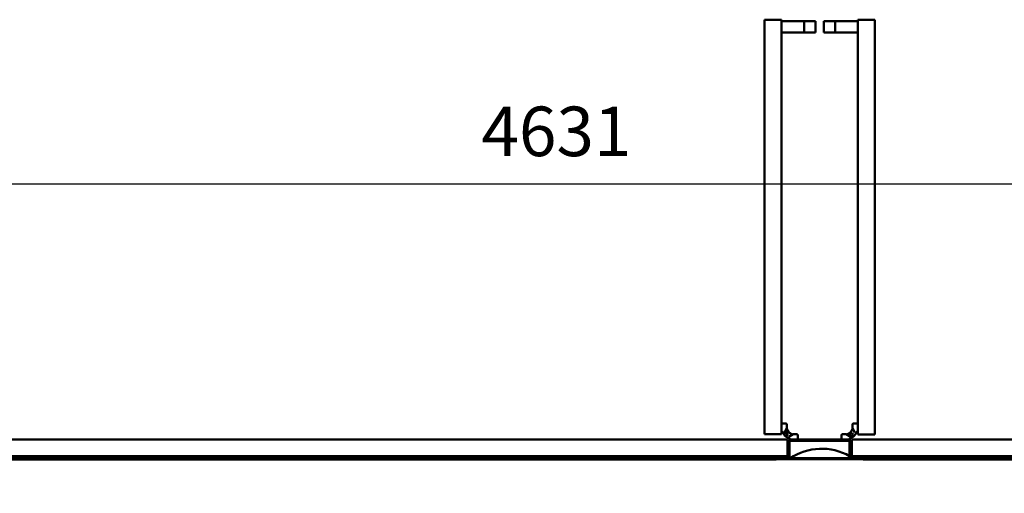
# Model space of a CAD drawing. Extents: x 0 to 84100, y 0 to 59400.
# Drawn here: x 23948 to 25687, y 21408 to 22244 of the extents above; entities that cross this region are included whole.
import ezdxf

# ---------------------------------------------------------------- set-up
doc = ezdxf.new("R2010")
doc.units = 0
doc.header["$LTSCALE"] = 130.68
doc.layers.get('Defpoints').update_dxf_attribs({"linetype": 'CONTINUOUS'})
doc.layers.add('AM_5 QUOTE', color=92, linetype='CONTINUOUS', lineweight=25)
doc.layers.add('Visibile (ISO)', color=7, linetype='CONTINUOUS', lineweight=50)
doc.dimstyles.new('AM_ISO$0', dxfattribs={"dimtxt": 3.5, "dimasz": 2.5, "dimexe": 1, "dimexo": 1, "dimgap": 1.5, "dimtad": 1, "dimdsep": 46, "dimtxsty": 'Standard', "dimcen": 0, "dimclrd": 256, "dimclre": 256, "dimclrt": 2, "dimadec": 0, "dimazin": 2, "dimtp": 0.1, "dimtm": 0.1, "dimtfac": 0.71, "dimtdec": 3, "dimtmove": 0, "dimatfit": 3, "dimfxl": 1, "dimlwd": -1, "dimlwe": -1, "dimarcsym": 0})

# ---------------------------------------------------------------- blocks, each defined once
blk = doc.blocks.new('*D444')
at = {"layer": 'AM_5 QUOTE', "transparency": 16777216}
for p, q in [((22803.2, 19691.5), (22803.2, 21979.5)), ((27433.8, 19231.5), (27433.8, 21979.5)), ((22865.7, 21954.5), (27371.3, 21954.5))]:
    blk.add_line(p, q, dxfattribs=at)
for points in [[(22865.7, 21964.9), (22865.7, 21944.1), (22803.2, 21954.5)], [(27371.3, 21964.9), (27371.3, 21944.1), (27433.8, 21954.5)]]:
    blk.add_solid(points, dxfattribs=at)
at = {"layer": 'Defpoints', "color": 0, "transparency": 16777216}
for p in [(27433.8, 21954.5), (22803.2, 19666.5), (27433.8, 19206.5)]:
    blk.add_point(p, dxfattribs=at)
at = {"layer": 'AM_5 QUOTE', "color": 2, "transparency": 16777216, "insert": (24896, 22035.8), "char_height": 87.5, "attachment_point": 5}
blk.add_mtext('4631', dxfattribs=at)

msp = doc.modelspace()

# ---------------------------------------------------------------- linework, layer by layer
at = {"layer": 'Visibile (ISO)'}
for p, q in [((25263.58, 22244.477, 4878606763.364), (25293.58, 22244.477, 4878606763.364)), ((25263.58, 22244.477, 4878606763.364), (25263.58, 21511.977, 4878606763.364)), ((25293.58, 21511.977, 4878606763.364), (25293.58, 22244.477, 4878606763.364)), ((25293.58, 22241.977, 4878606763.364), (25333.58, 22241.977, 4878606763.364)), ((25353.58, 22241.977, 4878606763.364), (25333.58, 22241.977, 4878606763.364)), ((25333.58, 22241.977, 4878606763.364), (25333.58, 22221.977, 4878606763.364)), ((25353.58, 22221.977, 4878606763.364), (25353.58, 22241.977, 4878606763.364)), ((25388.08, 22241.727, 4878606763.364), (25368.08, 22241.727, 4878606763.364)), ((25368.08, 22241.727, 4878606763.364), (25368.08, 22221.727, 4878606763.364)), ((25388.08, 22221.727, 4878606763.364), (25388.08, 22241.727, 4878606763.364)), ((25428.08, 22241.727, 4878606763.364), (25388.08, 22241.727, 4878606763.364)), ((25458.08, 22244.227, 4878606763.364), (25428.08, 22244.227, 4878606763.364)), ((25428.08, 22244.227, 4878606763.364), (25428.08, 21511.727, 4878606763.364)), ((25458.08, 21511.727, 4878606763.364), (25458.08, 22244.227, 4878606763.364)), ((25293.58, 22221.977, 4878606763.364), (25333.58, 22221.977, 4878606763.364)), ((25333.58, 22221.977, 4878606763.364), (25353.58, 22221.977, 4878606763.364)), ((25368.08, 22221.727, 4878606763.364), (25388.08, 22221.727, 4878606763.364)), ((25428.08, 22221.727, 4878606763.364), (25388.08, 22221.727, 4878606763.364)), ((25300.969, 21531.227, 4878606763.364), (25293.58, 21531.227, 4878606763.364)), ((25303.08, 21522.977, 4878606763.364), (25303.08, 21529.116, 4878606763.364)), ((25418.58, 21522.977, 4878606763.364), (25418.58, 21529.116, 4878606763.364)), ((25420.692, 21531.227, 4878606763.364), (25428.08, 21531.227, 4878606763.364)), ((25263.58, 21511.977, 4878606763.364), (25293.58, 21511.977, 4878606763.364)), ((25293.58, 21517.227, 4878606763.364), (25294.853, 21517.227, 4878606763.364)), ((25294.853, 21517.227, 4878606763.364), (25296.008, 21515.227, 4878606763.364)), ((25299.183, 21509.727, 4878606763.364), (25296.008, 21515.227, 4878606763.364)), ((25296.008, 21515.227, 4878606763.364), (25298.606, 21515.227, 4878606763.364)), ((25298.606, 21515.227, 4878606763.364), (25303.08, 21522.977, 4878606763.364)), ((25302.503, 21521.977, 4878606763.364), (25306.375, 21515.271, 4878606763.364)), ((25305.33, 21515.874, 4878606763.364), (25313.08, 21511.4, 4878606763.364)), ((25306.33, 21507.503, 4878606763.364), (25314.08, 21511.977, 4878606763.364)), ((25314.08, 21511.977, 4878606763.364), (25320.219, 21511.977, 4878606763.364)), ((25407.58, 21511.977, 4878606763.364), (25401.442, 21511.977, 4878606763.364)), ((25415.33, 21507.503, 4878606763.364), (25407.58, 21511.977, 4878606763.364)), ((25408.58, 21511.4, 4878606763.364), (25415.286, 21515.271, 4878606763.364)), ((25414.683, 21514.227, 4878606763.364), (25419.158, 21521.977, 4878606763.364)), ((25423.055, 21515.227, 4878606763.364), (25418.58, 21522.977, 4878606763.364)), ((25425.653, 21515.227, 4878606763.364), (25422.478, 21509.727, 4878606763.364)), ((25425.653, 21515.227, 4878606763.364), (25423.055, 21515.227, 4878606763.364)), ((25426.808, 21517.227, 4878606763.364), (25425.653, 21515.227, 4878606763.364)), ((25428.08, 21517.227, 4878606763.364), (25426.808, 21517.227, 4878606763.364)), ((25458.08, 21511.727, 4878606763.364), (25428.08, 21511.727, 4878606763.364)), ((23832.83, 21502.477, 4878606763.364), (25303.83, 21502.477, 4878606763.364)), ((25306.33, 21504.904, 4878606763.364), (25300.83, 21508.08, 4878606763.364)), ((25303.83, 21498.477, 4878606763.364), (25303.83, 21502.477, 4878606763.364)), ((25303.83, 21498.477, 4878606763.364), (25303.83, 21473.477, 4878606763.364)), ((25305.83, 21498.477, 4878606763.364), (25305.83, 21473.477, 4878606763.364)), ((25306.33, 21504.904, 4878606763.364), (25306.33, 21507.503, 4878606763.364)), ((25308.33, 21503.75, 4878606763.364), (25306.33, 21504.904, 4878606763.364)), ((25307.83, 21473.477, 4878606763.364), (25307.83, 21498.477, 4878606763.364)), ((25308.33, 21502.477, 4878606763.364), (25308.33, 21503.75, 4878606763.364)), ((25309.83, 21502.477, 4878606763.364), (25308.33, 21502.477, 4878606763.364)), ((25309.83, 21502.477, 4878606763.364), (25411.83, 21502.477, 4878606763.364)), ((25411.83, 21500.477, 4878606763.364), (25309.83, 21500.477, 4878606763.364)), ((25322.33, 21509.866, 4878606763.364), (25322.33, 21502.477, 4878606763.364)), ((25399.33, 21509.866, 4878606763.364), (25399.33, 21502.477, 4878606763.364)), ((25411.83, 21502.477, 4878606763.364), (25413.33, 21502.477, 4878606763.364)), ((25413.33, 21503.75, 4878606763.364), (25415.33, 21504.904, 4878606763.364)), ((25413.33, 21502.477, 4878606763.364), (25413.33, 21503.75, 4878606763.364)), ((25413.83, 21473.477, 4878606763.364), (25413.83, 21498.477, 4878606763.364)), ((25420.83, 21508.08, 4878606763.364), (25415.33, 21504.904, 4878606763.364)), ((25415.33, 21504.904, 4878606763.364), (25415.33, 21507.503, 4878606763.364)), ((25415.83, 21473.477, 4878606763.364), (25415.83, 21498.477, 4878606763.364)), ((25417.83, 21502.477, 4878606763.364), (26888.83, 21502.477, 4878606763.364)), ((25417.83, 21502.477, 4878606763.364), (25417.83, 21498.477, 4878606763.364)), ((25417.83, 21473.477, 4878606763.364), (25417.83, 21498.477, 4878606763.364)), ((25303.83, 21473.477, 4878606763.364), (23832.83, 21473.477, 4878606763.364)), ((25285.83, 21469.477, 4878606763.364), (23852.83, 21469.477, 4878606763.364)), ((25283.83, 21467.147, 4878606763.364), (23852.83, 21467.147, 4878606763.364)), ((25283.83, 21469.147, 4878606763.364), (25283.83, 21469.477, 4878606763.364)), ((25283.83, 21467.147, 4878606763.364), (25283.83, 21469.147, 4878606763.364)), ((25283.83, 21467.977, 4878606763.364), (25437.83, 21467.977, 4878606763.364)), ((25285.83, 21471.477, 4878606763.364), (25285.83, 21473.477, 4878606763.364)), ((25285.83, 21471.477, 4878606763.364), (25303.83, 21471.477, 4878606763.364)), ((25285.83, 21471.477, 4878606763.364), (25285.83, 21469.477, 4878606763.364)), ((25285.83, 21469.477, 4878606763.364), (25303.83, 21469.477, 4878606763.364)), ((25301.83, 21473.477, 4878606763.364), (25301.83, 21471.477, 4878606763.364)), ((25303.83, 21469.477, 4878606763.364), (25417.83, 21469.477, 4878606763.364)), ((26888.83, 21473.477, 4878606763.364), (25417.83, 21473.477, 4878606763.364)), ((25435.83, 21471.477, 4878606763.364), (25417.83, 21471.477, 4878606763.364)), ((25417.83, 21469.477, 4878606763.364), (25435.83, 21469.477, 4878606763.364)), ((25419.83, 21471.477, 4878606763.364), (25419.83, 21473.477, 4878606763.364)), ((25435.83, 21473.477, 4878606763.364), (25435.83, 21471.477, 4878606763.364)), ((25435.83, 21471.477, 4878606763.364), (25435.83, 21469.477, 4878606763.364)), ((26870.83, 21469.477, 4878606763.364), (25435.83, 21469.477, 4878606763.364)), ((25437.83, 21469.477, 4878606763.364), (25437.83, 21469.147, 4878606763.364)), ((25437.83, 21467.147, 4878606763.364), (25437.83, 21469.147, 4878606763.364)), ((26868.83, 21467.147, 4878606763.364), (25437.83, 21467.147, 4878606763.364))]:
    msp.add_line(p, q, dxfattribs=at)
for centre in [(25303.08, 21511.977, 4878606763.364), (25418.58, 21511.977, 4878606763.364)]:
    msp.add_circle(centre, 1.5, dxfattribs=at)
for centre, radius, start, end in [((25300.969, 21529.116, 4878606763.364), 2.111, 0, 90), ((25420.692, 21529.116, 4878606763.364), 2.111, 90, 180), ((25303.08, 21511.977, 4878606763.364), 4.5, 60, 240), ((25320.219, 21509.866, 4878606763.364), 2.111, 0, 90), ((25401.442, 21509.866, 4878606763.364), 2.111, 90, 180), ((25418.58, 21511.977, 4878606763.364), 4.5, 150, 330), ((25309.83, 21498.477, 4878606763.364), 4, 90, 180), ((25309.83, 21498.477, 4878606763.364), 2, 90, 180), ((25411.83, 21498.477, 4878606763.364), 4, 0, 90), ((25411.83, 21498.477, 4878606763.364), 2, 0, 90), ((25364.265, 21386.471, 4878606763.364), 100, 60.285385, 123.895134), ((25303.83, 21473.477, 4878606763.364), 2, 270, 0), ((25303.83, 21473.477, 4878606763.364), 4, 270, 0), ((25417.83, 21473.477, 4878606763.364), 4, 180, 270), ((25417.83, 21473.477, 4878606763.364), 2, 180, 270)]:
    msp.add_arc(centre, radius, start, end, dxfattribs=at)

# ---------------------------------------------------------------- dimensions: what is measured, and where the dimension line sits
at = {"layer": 'AM_5 QUOTE'}
dim = msp.add_linear_dim(base=(27433.83, 21954.524, 4878606763.364), p1=(22803.23, 19666.527, 4878606763.364), p2=(27433.83, 19206.477, 4878606763.364), dimstyle='AM_ISO$0', override={"dimscale": 25, "dimdec": 0}, dxfattribs=at)
dim.commit()
dim.dimension.update_dxf_attribs({"geometry": '*D444', "text_midpoint": (24895.963, 21954.524, 4878606763.364), "dimtype": 160})

doc.saveas('drawing.dxf')
